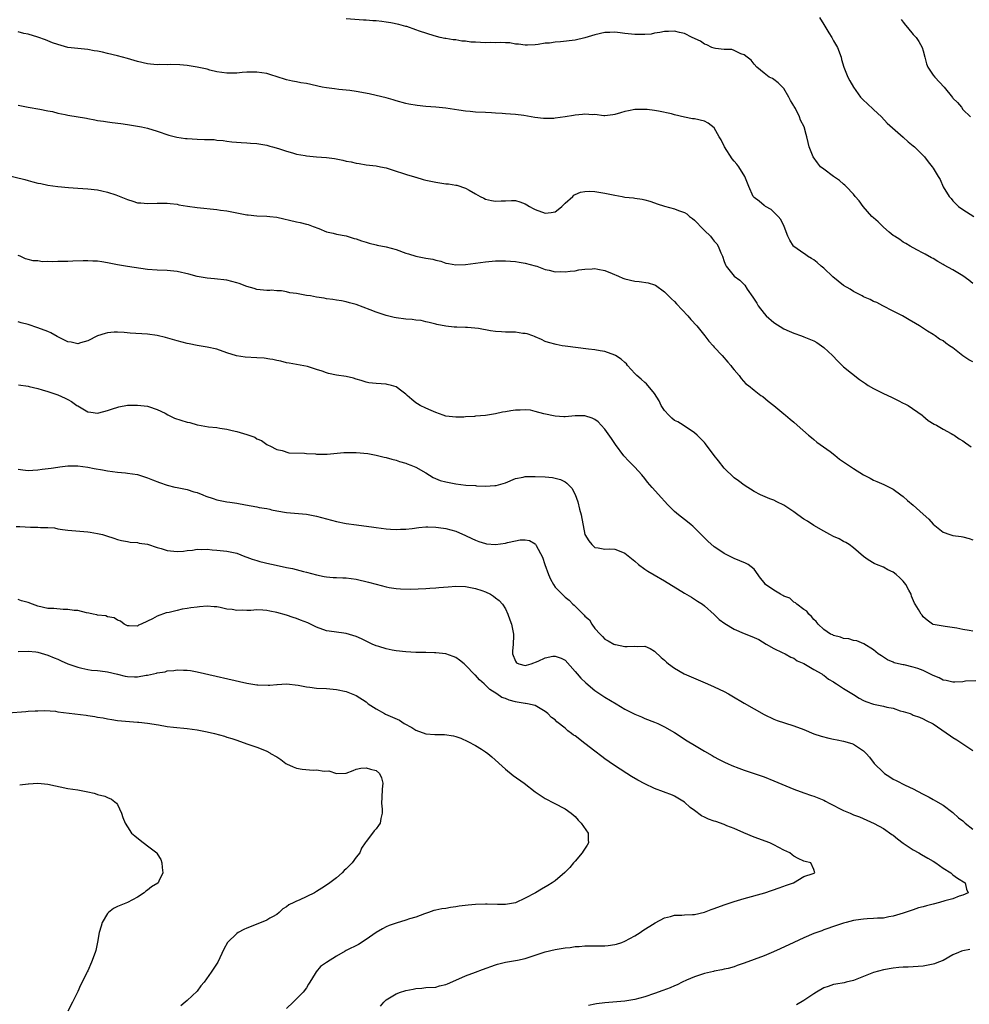
# Model space of a CAD drawing. Units: inches. Extents: x 2616000 to 2619000, y 1527000 to 1530000.
# Drawn here: x 2618495 to 2618686, y 1528263 to 1528461 of the extents above; entities that cross this region are included whole.
import ezdxf

# ---------------------------------------------------------------- set-up
doc = ezdxf.new("R2010")
doc.units = ezdxf.units.IN
doc.header["$MEASUREMENT"] = 0
doc.layers.add('LD26161527_10ft', color=93, linetype='Continuous')

msp = doc.modelspace()

# ---------------------------------------------------------------- linework, layer by layer
at = {"layer": 'LD26161527_10ft'}
for points, elevation in [([(2618687, 1528407.5), (2618686.17, 1528408.17), (2618685, 1528409.07), (2618683, 1528410.29), (2618681.22, 1528411.22), (2618681, 1528411.36), (2618679.93, 1528411.93), (2618679, 1528412.51), (2618678.69, 1528412.69), (2618677.39, 1528413.39), (2618677, 1528413.62), (2618675.71, 1528414.29), (2618674.39, 1528415), (2618673.54, 1528415.54), (2618673, 1528415.83), (2618672.34, 1528416.34), (2618671.24, 1528417), (2618671, 1528417.17), (2618670.15, 1528417.85), (2618669, 1528418.81), (2618667.94, 1528419.94), (2618667, 1528420.69), (2618666.71, 1528421), (2618664.92, 1528423), (2618664.16, 1528424.16), (2618663.36, 1528425), (2618663, 1528425.45), (2618661.52, 1528427), (2618661.28, 1528427.28), (2618661, 1528427.46), (2618660.21, 1528428.21), (2618658.96, 1528429), (2618657, 1528430.5), (2618656.39, 1528431), (2618655.75, 1528431.75), (2618654.89, 1528433), (2618654.09, 1528435), (2618653.85, 1528435.85), (2618653.6, 1528437), (2618653.45, 1528437.45), (2618653.05, 1528439), (2618652.36, 1528440.36), (2618652.15, 1528441), (2618651.3, 1528442.7), (2618651.08, 1528443.08), (2618651, 1528443.25), (2618650.33, 1528444.33), (2618650.01, 1528445), (2618649, 1528446.72), (2618647.83, 1528447.83), (2618647, 1528448.54), (2618646.71, 1528448.71), (2618646.03, 1528449), (2618645, 1528449.78), (2618643.53, 1528451), (2618643, 1528451.59), (2618642.44, 1528452.44), (2618641.59, 1528453), (2618641, 1528453.47), (2618640.31, 1528453.69), (2618639, 1528454.38), (2618638.56, 1528454.56), (2618637, 1528454.6), (2618635.26, 1528454.74), (2618635, 1528454.81), (2618634.48, 1528455), (2618633.53, 1528455.53), (2618633, 1528455.65), (2618632.24, 1528456.24), (2618630.56, 1528457), (2618629, 1528457.81), (2618628, 1528458), (2618627, 1528458.24), (2618625.81, 1528458.19), (2618625, 1528458.19), (2618624.04, 1528457.96), (2618623, 1528457.84), (2618622.32, 1528457.68), (2618621, 1528457.57), (2618620.45, 1528457.55), (2618619, 1528457.58), (2618617, 1528457.79), (2618616.08, 1528457.92), (2618615, 1528458.02), (2618613.99, 1528458.01), (2618613, 1528457.98), (2618611, 1528457.53), (2618609, 1528456.89), (2618607, 1528456.44), (2618604.1, 1528456.1), (2618603, 1528456.03), (2618601.87, 1528455.87), (2618601, 1528455.81), (2618599.58, 1528455.58), (2618599, 1528455.52), (2618597.46, 1528455.46), (2618597, 1528455.43), (2618595.66, 1528455.66), (2618595, 1528455.65), (2618593.89, 1528455.89), (2618593, 1528455.89), (2618591.98, 1528455.98), (2618591, 1528455.93), (2618589.96, 1528455.96), (2618589, 1528455.92), (2618587.96, 1528455.96), (2618587, 1528456.03), (2618586.06, 1528456.06), (2618585, 1528456.25), (2618584.26, 1528456.26), (2618583, 1528456.48), (2618582.49, 1528456.49), (2618581, 1528456.76), (2618580.79, 1528456.79), (2618579.9, 1528457), (2618578.66, 1528457.34), (2618575.75, 1528458.25), (2618575, 1528458.53), (2618573.16, 1528459.16), (2618573, 1528459.19), (2618571.59, 1528459.59), (2618569.93, 1528459.93), (2618569, 1528460.09), (2618568.17, 1528460.17), (2618567, 1528460.32), (2618566.33, 1528460.33), (2618565, 1528460.48), (2618564.48, 1528460.48), (2618561, 1528460.72)], 8640), ([(2618656.13, 1528461), (2618657, 1528459.57), (2618658.05, 1528457.95), (2618658.64, 1528457), (2618659, 1528456.33), (2618659.8, 1528455), (2618660.5, 1528453), (2618660.58, 1528452.58), (2618661.04, 1528451.04), (2618661.87, 1528449), (2618662.26, 1528448.26), (2618663.02, 1528447), (2618664.41, 1528445), (2618665, 1528444.39), (2618665.72, 1528443.72), (2618667, 1528442.48), (2618668.65, 1528441), (2618669.77, 1528439.77), (2618670.82, 1528438.82), (2618673, 1528436.93), (2618673.98, 1528435.98), (2618675, 1528435.21), (2618675.25, 1528435), (2618677.26, 1528433), (2618677.99, 1528431.99), (2618678.83, 1528431), (2618679, 1528430.68), (2618679.99, 1528429), (2618680.41, 1528428.41), (2618681.04, 1528426.96), (2618682.24, 1528425), (2618682.63, 1528424.63), (2618683, 1528424.15), (2618683.56, 1528423.56), (2618684.1, 1528423), (2618685, 1528422.39), (2618687.18, 1528421)], 8650), ([(2618672.59, 1528460.59), (2618673, 1528460.08), (2618673.46, 1528459.46), (2618673.86, 1528459), (2618675, 1528457.6), (2618675.58, 1528457), (2618676.16, 1528456.16), (2618676.8, 1528455), (2618677, 1528454.3), (2618677.33, 1528453), (2618677.7, 1528451.7), (2618677.97, 1528451), (2618679, 1528449.43), (2618679.34, 1528449), (2618681.2, 1528447), (2618682.91, 1528444.91), (2618683, 1528444.78), (2618683.88, 1528443.88), (2618684.69, 1528443), (2618685, 1528442.51), (2618686.52, 1528441)], 8660), ([(2618687, 1528391.74), (2618686.19, 1528392.19), (2618684.97, 1528392.97), (2618683, 1528394.56), (2618682.29, 1528395), (2618681.53, 1528395.53), (2618681, 1528395.99), (2618680.3, 1528396.3), (2618679.43, 1528397), (2618679, 1528397.27), (2618677.9, 1528397.9), (2618676.27, 1528399), (2618675.45, 1528399.45), (2618674.2, 1528400.2), (2618672.82, 1528401), (2618671, 1528401.97), (2618668.88, 1528403), (2618667.66, 1528403.66), (2618667, 1528403.91), (2618666.32, 1528404.32), (2618665, 1528404.83), (2618664.71, 1528405), (2618663, 1528405.91), (2618662.35, 1528406.35), (2618661, 1528407.12), (2618658.83, 1528408.83), (2618657, 1528410.6), (2618656.51, 1528411), (2618655.72, 1528411.72), (2618655, 1528412.24), (2618654.54, 1528412.54), (2618653.76, 1528413), (2618653.34, 1528413.34), (2618653, 1528413.56), (2618651, 1528414.95), (2618650.95, 1528415), (2618650.2, 1528416.2), (2618649.81, 1528417), (2618649.02, 1528419), (2618648.36, 1528420.36), (2618647.84, 1528421), (2618647, 1528421.86), (2618646.42, 1528422.42), (2618645.3, 1528423), (2618645.14, 1528423.14), (2618645, 1528423.2), (2618644.04, 1528424.04), (2618643, 1528424.81), (2618642.84, 1528425), (2618641.94, 1528427), (2618641.69, 1528427.69), (2618641.11, 1528429), (2618639.91, 1528431), (2618639.51, 1528431.51), (2618639, 1528432.1), (2618638.6, 1528432.6), (2618637.05, 1528435), (2618636.38, 1528436.38), (2618636.01, 1528437), (2618635, 1528438.8), (2618633.78, 1528439.78), (2618633, 1528440.14), (2618631, 1528440.61), (2618630.64, 1528440.64), (2618628.98, 1528440.98), (2618627, 1528441.44), (2618626.4, 1528441.6), (2618623.81, 1528442.19), (2618623, 1528442.32), (2618621.5, 1528442.5), (2618621, 1528442.53), (2618619, 1528442.49), (2618617.75, 1528442.25), (2618617, 1528442.09), (2618616.14, 1528441.86), (2618615, 1528441.5), (2618614.58, 1528441.42), (2618613, 1528441.25), (2618612.76, 1528441.24), (2618611, 1528441.47), (2618610.57, 1528441.43), (2618609, 1528441.58), (2618608.53, 1528441.47), (2618607, 1528441.37), (2618606.71, 1528441.29), (2618605, 1528441.01), (2618603, 1528440.73), (2618602.71, 1528440.71), (2618600.68, 1528440.68), (2618598.9, 1528440.9), (2618596.72, 1528441.28), (2618595, 1528441.47), (2618593, 1528441.64), (2618592.33, 1528441.67), (2618591, 1528441.79), (2618590.2, 1528441.8), (2618589, 1528441.87), (2618587, 1528441.94), (2618585.93, 1528442.07), (2618585, 1528442.15), (2618583.61, 1528442.39), (2618581, 1528442.78), (2618579, 1528442.95), (2618577, 1528443.1), (2618575.28, 1528443.28), (2618573.57, 1528443.57), (2618573, 1528443.7), (2618571, 1528444.26), (2618570.45, 1528444.45), (2618569, 1528444.86), (2618567, 1528445.34), (2618565.63, 1528445.63), (2618563, 1528446.15), (2618561.69, 1528446.31), (2618561, 1528446.42), (2618559.47, 1528446.53), (2618558.65, 1528446.65), (2618557, 1528446.84), (2618556.13, 1528447), (2618553, 1528447.71), (2618551.88, 1528447.88), (2618551, 1528448.06), (2618550.19, 1528448.19), (2618549, 1528448.44), (2618548.57, 1528448.57), (2618547.29, 1528449), (2618545.63, 1528449.53), (2618545, 1528449.73), (2618543, 1528450.02), (2618541.98, 1528450.02), (2618541, 1528449.98), (2618540.08, 1528449.92), (2618539, 1528449.82), (2618537, 1528449.82), (2618535, 1528450.1), (2618533.56, 1528450.44), (2618533, 1528450.59), (2618531.04, 1528451.04), (2618529, 1528451.38), (2618527.51, 1528451.51), (2618525.55, 1528451.55), (2618525, 1528451.5), (2618523.52, 1528451.52), (2618523, 1528451.49), (2618521.62, 1528451.62), (2618521, 1528451.66), (2618519, 1528452.12), (2618517, 1528452.74), (2618515, 1528453.32), (2618513, 1528453.78), (2618511.95, 1528454.05), (2618511, 1528454.24), (2618510.33, 1528454.33), (2618509, 1528454.59), (2618507, 1528454.75), (2618505, 1528454.96), (2618503, 1528455.55), (2618501.94, 1528455.94), (2618501, 1528456.33), (2618500.49, 1528456.49), (2618499, 1528457.05), (2618497, 1528457.65), (2618496.19, 1528457.81), (2618495, 1528458.12)], 8630), ([(2618495, 1528443.4), (2618497, 1528443), (2618499.4, 1528442.6), (2618501, 1528442.25), (2618501.93, 1528442.07), (2618503, 1528441.79), (2618504.49, 1528441.51), (2618505, 1528441.39), (2618508.73, 1528440.73), (2618509, 1528440.68), (2618510.45, 1528440.45), (2618511, 1528440.32), (2618512.17, 1528440.17), (2618513, 1528440.01), (2618513.91, 1528439.91), (2618515.66, 1528439.66), (2618517, 1528439.49), (2618517.41, 1528439.41), (2618519, 1528439.17), (2618519.82, 1528439), (2618521, 1528438.73), (2618523, 1528438.12), (2618525.34, 1528437.34), (2618526.94, 1528436.94), (2618528.67, 1528436.67), (2618529, 1528436.64), (2618531, 1528436.51), (2618532.5, 1528436.5), (2618533, 1528436.47), (2618534.44, 1528436.44), (2618535, 1528436.36), (2618536.25, 1528436.25), (2618537, 1528436.13), (2618538.01, 1528436.01), (2618539.85, 1528435.85), (2618541, 1528435.83), (2618541.74, 1528435.74), (2618543, 1528435.65), (2618545, 1528435.3), (2618545.63, 1528435.14), (2618546.19, 1528435), (2618547.35, 1528434.65), (2618549, 1528434.11), (2618550.21, 1528433.79), (2618551, 1528433.55), (2618552.76, 1528433.24), (2618553, 1528433.18), (2618554.99, 1528432.99), (2618557, 1528432.82), (2618558.62, 1528432.62), (2618560.32, 1528432.32), (2618561, 1528432.13), (2618561.97, 1528431.97), (2618563, 1528431.69), (2618563.62, 1528431.62), (2618565, 1528431.4), (2618567, 1528431.17), (2618567.86, 1528431), (2618569, 1528430.75), (2618571, 1528430.1), (2618572.31, 1528429.69), (2618573.33, 1528429.33), (2618574.53, 1528429), (2618574.89, 1528428.88), (2618575, 1528428.86), (2618576.43, 1528428.43), (2618577, 1528428.32), (2618579, 1528427.87), (2618579.78, 1528427.78), (2618581, 1528427.57), (2618581.52, 1528427.52), (2618583, 1528427.31), (2618583.25, 1528427.25), (2618585, 1528426.71), (2618585.72, 1528426.28), (2618587, 1528425.56), (2618587.92, 1528425), (2618588.64, 1528424.64), (2618589, 1528424.48), (2618590.23, 1528424.23), (2618591, 1528424.09), (2618592.15, 1528424.15), (2618593, 1528424.15), (2618594.19, 1528424.19), (2618595, 1528424.17), (2618595.9, 1528423.9), (2618597, 1528423.52), (2618597.32, 1528423.32), (2618597.81, 1528423), (2618598.59, 1528422.59), (2618599, 1528422.39), (2618601, 1528421.63), (2618602.23, 1528421.77), (2618603, 1528421.94), (2618603.61, 1528422.39), (2618604.34, 1528423), (2618605, 1528423.64), (2618606.54, 1528425), (2618606.75, 1528425.25), (2618607, 1528425.4), (2618608.1, 1528425.9), (2618609, 1528426.04), (2618609.93, 1528426.07), (2618611, 1528425.98), (2618612.19, 1528425.81), (2618613, 1528425.66), (2618615, 1528425.25), (2618616.49, 1528425), (2618617, 1528424.9), (2618618.74, 1528424.74), (2618619, 1528424.67), (2618620.49, 1528424.49), (2618621, 1528424.35), (2618622.04, 1528424.04), (2618623, 1528423.73), (2618623.53, 1528423.53), (2618625, 1528423.07), (2618627, 1528422.55), (2618627.81, 1528422.19), (2618629, 1528421.76), (2618629.49, 1528421.49), (2618629.99, 1528421), (2618630.59, 1528420.59), (2618631, 1528420.22), (2618631.65, 1528419.65), (2618632.2, 1528419), (2618633, 1528418.19), (2618634.22, 1528417), (2618634.58, 1528416.58), (2618635, 1528416.03), (2618635.48, 1528415.48), (2618635.78, 1528415), (2618636.31, 1528413.69), (2618636.63, 1528413), (2618637, 1528411.92), (2618637.26, 1528411.26), (2618637.39, 1528411), (2618638.99, 1528409), (2618640.16, 1528408.16), (2618641.14, 1528407.14), (2618641.64, 1528406.36), (2618642.77, 1528404.77), (2618643, 1528404.38), (2618643.55, 1528403.55), (2618643.82, 1528403), (2618645, 1528401.49), (2618645.44, 1528401), (2618647, 1528399.66), (2618649, 1528398.41), (2618650.09, 1528397.91), (2618651, 1528397.52), (2618652.54, 1528397), (2618653, 1528396.81), (2618655, 1528395.96), (2618655.62, 1528395.62), (2618657, 1528394.67), (2618658.74, 1528393), (2618659.86, 1528391.86), (2618661, 1528390.73), (2618664.23, 1528388.23), (2618665.38, 1528387.38), (2618665.96, 1528387), (2618667, 1528386.4), (2618669, 1528385.4), (2618670.63, 1528384.63), (2618671.95, 1528383.95), (2618673, 1528383.47), (2618673.3, 1528383.3), (2618673.97, 1528383), (2618676.82, 1528381), (2618676.91, 1528380.91), (2618677.98, 1528379.99), (2618679.22, 1528379.22), (2618679.67, 1528379), (2618681, 1528378.21), (2618682.64, 1528377.36), (2618683, 1528377.15), (2618683.24, 1528377), (2618684.24, 1528376.24), (2618685, 1528375.85), (2618685.49, 1528375.49), (2618686.2, 1528375), (2618686.64, 1528374.64)], 8620), ([(2618492.73, 1528429.27), (2618496.39, 1528428.39), (2618497, 1528428.22), (2618497.98, 1528427.98), (2618499, 1528427.71), (2618499.6, 1528427.6), (2618501, 1528427.28), (2618503.01, 1528426.99), (2618505.17, 1528426.83), (2618507, 1528426.71), (2618509, 1528426.55), (2618511, 1528426.32), (2618511.84, 1528426.16), (2618513, 1528425.9), (2618514.65, 1528425.35), (2618515, 1528425.22), (2618515.31, 1528425.09), (2618517, 1528424.4), (2618518.07, 1528424.07), (2618519, 1528423.76), (2618519.7, 1528423.7), (2618521, 1528423.57), (2618523, 1528423.68), (2618525, 1528423.68), (2618525.58, 1528423.58), (2618527, 1528423.43), (2618527.34, 1528423.34), (2618529.07, 1528423.07), (2618531, 1528422.79), (2618535, 1528422.39), (2618535.72, 1528422.28), (2618537, 1528422.09), (2618540.64, 1528421.36), (2618541, 1528421.3), (2618541.29, 1528421.29), (2618543, 1528421.12), (2618545, 1528421.08), (2618545.63, 1528421.01), (2618547, 1528420.85), (2618551, 1528419.9), (2618551.75, 1528419.75), (2618553, 1528419.42), (2618553.35, 1528419.35), (2618554.35, 1528419), (2618555.46, 1528418.54), (2618557, 1528417.93), (2618558.38, 1528417.62), (2618559, 1528417.45), (2618561, 1528417.07), (2618562.58, 1528416.58), (2618563, 1528416.5), (2618564.09, 1528416.09), (2618565, 1528415.82), (2618565.61, 1528415.61), (2618567, 1528415.27), (2618567.2, 1528415.2), (2618569, 1528414.86), (2618571, 1528414.32), (2618573, 1528413.61), (2618573.49, 1528413.49), (2618575, 1528413), (2618576.69, 1528412.69), (2618577, 1528412.62), (2618578.4, 1528412.4), (2618579, 1528412.19), (2618580.02, 1528412.02), (2618581, 1528411.62), (2618581.56, 1528411.56), (2618583, 1528411.25), (2618585, 1528411.32), (2618589, 1528411.85), (2618591, 1528412.05), (2618592.04, 1528412.04), (2618593, 1528412.07), (2618595, 1528411.9), (2618595.79, 1528411.79), (2618597, 1528411.59), (2618599, 1528411.09), (2618599.3, 1528411), (2618601, 1528410.35), (2618601.8, 1528410.2), (2618603, 1528409.87), (2618604.09, 1528409.91), (2618605, 1528409.83), (2618606, 1528410), (2618607, 1528410.08), (2618607.76, 1528410.24), (2618609, 1528410.42), (2618610.46, 1528410.46), (2618611, 1528410.52), (2618611.58, 1528410.42), (2618613, 1528410.11), (2618614.48, 1528409.52), (2618615.71, 1528409), (2618616.58, 1528408.58), (2618617, 1528408.44), (2618619, 1528407.97), (2618619.92, 1528407.92), (2618621.67, 1528407.67), (2618623, 1528407.26), (2618623.16, 1528407.16), (2618625, 1528405.85), (2618626.41, 1528404.41), (2618627, 1528403.9), (2618627.42, 1528403.42), (2618629.67, 1528401), (2618630.27, 1528400.27), (2618631.49, 1528399), (2618633.12, 1528397), (2618633.91, 1528395.91), (2618634.76, 1528395), (2618635, 1528394.71), (2618636.6, 1528393), (2618637.69, 1528391.69), (2618638.36, 1528391), (2618638.62, 1528390.62), (2618639, 1528390.12), (2618639.97, 1528389), (2618640.41, 1528388.41), (2618641.36, 1528387.36), (2618641.85, 1528387), (2618643, 1528386.06), (2618644.38, 1528385), (2618644.76, 1528384.76), (2618645.85, 1528383.85), (2618646.98, 1528382.98), (2618649, 1528381.33), (2618649.35, 1528381), (2618650.23, 1528380.23), (2618651, 1528379.64), (2618651.66, 1528379), (2618653.97, 1528377), (2618654.52, 1528376.52), (2618655, 1528376.15), (2618655.62, 1528375.62), (2618658.31, 1528373.69), (2618659.24, 1528373), (2618660.21, 1528372.21), (2618662.01, 1528371), (2618663, 1528370.29), (2618665, 1528369), (2618666.33, 1528368.33), (2618667, 1528367.95), (2618667.7, 1528367.7), (2618669.07, 1528367.07), (2618670.43, 1528366.43), (2618671, 1528366.13), (2618672.5, 1528365), (2618673, 1528364.65), (2618673.88, 1528363.88), (2618675, 1528362.94), (2618677, 1528361.15), (2618678.11, 1528360.11), (2618679, 1528359.13), (2618681, 1528357.48), (2618682.37, 1528357), (2618683, 1528356.8), (2618684.63, 1528356.63), (2618685, 1528356.57), (2618686.25, 1528356.25), (2618687, 1528355.98)], 8610), ([(2618687, 1528337.58), (2618686.27, 1528337.73), (2618685, 1528337.93), (2618683.8, 1528338.2), (2618681.44, 1528338.56), (2618681, 1528338.58), (2618679, 1528338.94), (2618678.88, 1528339), (2618677.8, 1528339.8), (2618677, 1528340.5), (2618676.79, 1528340.79), (2618676.59, 1528341), (2618676.06, 1528341.94), (2618675.42, 1528343), (2618675.24, 1528343.24), (2618674.66, 1528344.66), (2618674.57, 1528345), (2618674.15, 1528345.85), (2618673.52, 1528347), (2618673, 1528347.64), (2618672.31, 1528348.31), (2618671.57, 1528349), (2618671, 1528349.43), (2618669.93, 1528349.93), (2618669, 1528350.43), (2618667.6, 1528351), (2618667.18, 1528351.18), (2618665.92, 1528351.92), (2618665, 1528352.61), (2618663, 1528354.32), (2618662.1, 1528355), (2618661.44, 1528355.44), (2618661, 1528355.65), (2618660.14, 1528356.14), (2618659, 1528356.64), (2618658.25, 1528357), (2618657, 1528357.67), (2618655, 1528358.83), (2618653.71, 1528359.71), (2618653, 1528360.14), (2618651.77, 1528361), (2618651, 1528361.59), (2618649, 1528362.93), (2618647.61, 1528363.61), (2618647, 1528363.92), (2618646.19, 1528364.19), (2618644.31, 1528365), (2618643, 1528365.7), (2618641, 1528366.94), (2618639.85, 1528367.85), (2618639, 1528368.45), (2618637, 1528370.4), (2618635.83, 1528371.83), (2618635, 1528372.95), (2618633.24, 1528375.24), (2618633, 1528375.52), (2618632.29, 1528376.29), (2618631.57, 1528377), (2618631, 1528377.51), (2618628.76, 1528379), (2618627.66, 1528379.66), (2618627, 1528379.99), (2618626.45, 1528380.45), (2618625.89, 1528381), (2618625, 1528381.95), (2618624.34, 1528383), (2618623.9, 1528383.9), (2618623, 1528385.4), (2618621.36, 1528387.36), (2618621, 1528387.59), (2618620.27, 1528388.27), (2618619.4, 1528389), (2618619, 1528389.41), (2618617.54, 1528391), (2618617.32, 1528391.32), (2618617, 1528391.64), (2618616.29, 1528392.29), (2618615.13, 1528393), (2618615, 1528393.1), (2618613, 1528393.83), (2618612.04, 1528393.96), (2618611, 1528394.15), (2618609.71, 1528394.29), (2618605, 1528394.92), (2618604.43, 1528395), (2618603.21, 1528395.21), (2618601.64, 1528395.64), (2618601, 1528395.85), (2618600.24, 1528396.24), (2618599, 1528396.78), (2618598.86, 1528396.86), (2618598.52, 1528397), (2618597.38, 1528397.38), (2618597, 1528397.46), (2618596.52, 1528397.48), (2618595, 1528397.71), (2618594.31, 1528397.69), (2618593, 1528397.73), (2618592.23, 1528397.77), (2618591, 1528397.87), (2618590.02, 1528398.02), (2618587.57, 1528398.43), (2618585.34, 1528398.66), (2618585, 1528398.66), (2618583.24, 1528398.76), (2618582.72, 1528398.72), (2618581, 1528398.9), (2618579.24, 1528399.24), (2618579, 1528399.3), (2618577.68, 1528399.68), (2618577, 1528399.81), (2618576.06, 1528400.06), (2618575, 1528400.15), (2618574.26, 1528400.26), (2618573, 1528400.34), (2618571, 1528400.6), (2618570.66, 1528400.66), (2618569, 1528401.07), (2618567, 1528401.71), (2618565.81, 1528402.19), (2618563, 1528403.27), (2618561.63, 1528403.63), (2618561, 1528403.82), (2618560.01, 1528404.01), (2618559, 1528404.16), (2618558.31, 1528404.31), (2618557, 1528404.43), (2618556.55, 1528404.55), (2618555, 1528404.75), (2618553.79, 1528405), (2618553, 1528405.12), (2618551, 1528405.49), (2618549.64, 1528405.64), (2618549, 1528405.82), (2618547.99, 1528406.01), (2618547, 1528406.03), (2618545.86, 1528406.14), (2618545.63, 1528406.13), (2618545, 1528406.12), (2618543, 1528406.33), (2618542.49, 1528406.49), (2618541, 1528406.9), (2618539.49, 1528407.49), (2618539, 1528407.65), (2618537, 1528408.19), (2618534.47, 1528408.47), (2618533, 1528408.58), (2618532.65, 1528408.65), (2618531, 1528408.93), (2618529.37, 1528409.37), (2618527, 1528409.89), (2618525, 1528410.09), (2618523, 1528410.16), (2618521, 1528410.33), (2618517, 1528410.9), (2618515, 1528411.25), (2618513, 1528411.69), (2618511.84, 1528411.84), (2618511, 1528412.01), (2618510.02, 1528412.02), (2618509, 1528412.1), (2618508.06, 1528412.06), (2618506.01, 1528412.01), (2618505, 1528411.96), (2618503, 1528411.92), (2618501.87, 1528411.87), (2618501, 1528411.94), (2618499.88, 1528411.88), (2618499, 1528412.05), (2618498.04, 1528412.04), (2618497, 1528412.36), (2618496.48, 1528412.48), (2618495.45, 1528413), (2618495, 1528413.16)], 8600), ([(2618687.62, 1528327.62), (2618685.51, 1528327.51), (2618685, 1528327.43), (2618683.36, 1528327.36), (2618683, 1528327.32), (2618681.66, 1528327.66), (2618681, 1528327.72), (2618680.2, 1528328.2), (2618679, 1528328.68), (2618677, 1528329.69), (2618675.93, 1528330.07), (2618675, 1528330.35), (2618673.2, 1528330.8), (2618673, 1528330.81), (2618672.01, 1528331), (2618671.19, 1528331.19), (2618671, 1528331.36), (2618669.8, 1528331.8), (2618669, 1528332.34), (2618668.6, 1528332.6), (2618667.92, 1528333), (2618667, 1528333.86), (2618665.07, 1528335.07), (2618663.66, 1528335.66), (2618663, 1528335.71), (2618662.06, 1528336.06), (2618661, 1528336.11), (2618660.41, 1528336.41), (2618659, 1528336.69), (2618658.82, 1528336.82), (2618658.39, 1528337), (2618657, 1528337.9), (2618655.9, 1528339), (2618655.51, 1528339.51), (2618655, 1528339.95), (2618654.57, 1528340.57), (2618654, 1528341), (2618653.58, 1528341.58), (2618653, 1528341.96), (2618651.61, 1528343), (2618651.31, 1528343.31), (2618651, 1528343.39), (2618650.2, 1528344.2), (2618649, 1528344.6), (2618648.78, 1528344.78), (2618648.32, 1528345), (2618647, 1528345.82), (2618645.3, 1528347), (2618645, 1528347.39), (2618644.27, 1528348.27), (2618643, 1528350.06), (2618641.79, 1528351), (2618641.29, 1528351.29), (2618639, 1528352.2), (2618637, 1528353.2), (2618636.34, 1528353.66), (2618635, 1528354.55), (2618633.68, 1528355.68), (2618633, 1528356.35), (2618632.39, 1528357), (2618630.7, 1528358.7), (2618630.32, 1528359), (2618629.61, 1528359.61), (2618629, 1528360.06), (2618627.79, 1528361), (2618627, 1528361.67), (2618625.67, 1528363), (2618625, 1528363.75), (2618624.38, 1528364.38), (2618622.5, 1528366.5), (2618621.58, 1528367.58), (2618621, 1528368.32), (2618620.43, 1528369), (2618619, 1528370.59), (2618618.61, 1528371), (2618617.79, 1528371.79), (2618616.84, 1528372.84), (2618615.11, 1528375.11), (2618614.32, 1528376.32), (2618613, 1528378.21), (2618612.28, 1528379), (2618611.66, 1528379.66), (2618611, 1528380.17), (2618610.45, 1528380.45), (2618609, 1528380.87), (2618608.88, 1528380.88), (2618607, 1528380.87), (2618605, 1528380.72), (2618604.72, 1528380.72), (2618603, 1528380.8), (2618600.72, 1528381.28), (2618599, 1528381.77), (2618598.01, 1528382.01), (2618597, 1528382.09), (2618595.99, 1528382.01), (2618595, 1528382.04), (2618594.12, 1528381.88), (2618593, 1528381.72), (2618592.4, 1528381.6), (2618591, 1528381.27), (2618589, 1528380.94), (2618587, 1528380.8), (2618586.76, 1528380.77), (2618585, 1528380.68), (2618584.64, 1528380.64), (2618583, 1528380.61), (2618581, 1528380.85), (2618580.48, 1528381), (2618579, 1528381.59), (2618578.06, 1528381.94), (2618577, 1528382.42), (2618575.83, 1528383), (2618575.33, 1528383.33), (2618575, 1528383.51), (2618574.21, 1528384.21), (2618573.24, 1528385), (2618573, 1528385.23), (2618572.17, 1528385.83), (2618571, 1528386.73), (2618570.12, 1528387), (2618569.22, 1528387.22), (2618569, 1528387.25), (2618567, 1528387.37), (2618565.55, 1528387.55), (2618565, 1528387.64), (2618563.98, 1528387.98), (2618563, 1528388.25), (2618562.44, 1528388.44), (2618561, 1528388.78), (2618559, 1528389.1), (2618557.39, 1528389.39), (2618557, 1528389.51), (2618556.15, 1528389.85), (2618555, 1528390.19), (2618553.21, 1528390.79), (2618549.51, 1528391.51), (2618549, 1528391.57), (2618547.87, 1528391.87), (2618547, 1528392.01), (2618546.2, 1528392.2), (2618545.63, 1528392.29), (2618544.47, 1528392.47), (2618543, 1528392.59), (2618540.68, 1528392.68), (2618538.93, 1528392.93), (2618537, 1528393.56), (2618535, 1528394.27), (2618533, 1528394.73), (2618531, 1528395.06), (2618529.39, 1528395.39), (2618529, 1528395.45), (2618527, 1528395.96), (2618524.67, 1528396.67), (2618523, 1528397.05), (2618521, 1528397.3), (2618517.55, 1528397.55), (2618516.34, 1528397.66), (2618515, 1528397.72), (2618514.3, 1528397.7), (2618513, 1528397.61), (2618512.52, 1528397.48), (2618511, 1528397), (2618509, 1528395.95), (2618507.55, 1528395.55), (2618507, 1528395.35), (2618505.7, 1528395.7), (2618505, 1528395.76), (2618504.19, 1528396.19), (2618502.83, 1528396.83), (2618501.58, 1528397.58), (2618501, 1528397.84), (2618499, 1528398.62), (2618497, 1528399.26), (2618495.59, 1528399.59), (2618495, 1528399.8)], 8590), ([(2618495.11, 1528387.11), (2618497, 1528386.86), (2618497.2, 1528386.8), (2618499, 1528386.42), (2618499.86, 1528386.13), (2618501, 1528385.82), (2618503, 1528385.11), (2618504.45, 1528384.45), (2618505, 1528384.18), (2618505.75, 1528383.75), (2618506.82, 1528383), (2618507, 1528382.89), (2618509, 1528381.73), (2618509.62, 1528381.62), (2618511, 1528381.42), (2618512.23, 1528381.77), (2618513, 1528381.95), (2618513.76, 1528382.24), (2618515.28, 1528382.72), (2618517, 1528383.02), (2618519, 1528383.06), (2618521, 1528382.81), (2618521.25, 1528382.75), (2618523, 1528382.17), (2618524.59, 1528381.41), (2618525.12, 1528381.12), (2618526.44, 1528380.44), (2618529, 1528379.61), (2618529.53, 1528379.53), (2618531, 1528379.1), (2618531.1, 1528379.1), (2618533.31, 1528378.69), (2618535, 1528378.54), (2618535.59, 1528378.41), (2618537, 1528378.21), (2618538.07, 1528377.93), (2618539, 1528377.72), (2618541, 1528377.12), (2618542.6, 1528376.6), (2618543, 1528376.28), (2618543.93, 1528375.93), (2618545, 1528375.14), (2618545.3, 1528375), (2618545.63, 1528374.83), (2618547, 1528374.12), (2618548.09, 1528373.91), (2618549.46, 1528373.46), (2618552.62, 1528373.38), (2618553, 1528373.31), (2618554.78, 1528373.22), (2618555, 1528373.2), (2618556.8, 1528373.2), (2618557.18, 1528373.18), (2618560.49, 1528373.51), (2618562.49, 1528373.51), (2618563, 1528373.5), (2618565.3, 1528373.3), (2618567, 1528373), (2618568.6, 1528372.6), (2618569, 1528372.54), (2618570.17, 1528372.17), (2618571, 1528371.97), (2618571.72, 1528371.72), (2618573, 1528371.36), (2618573.26, 1528371.26), (2618573.97, 1528371), (2618575, 1528370.58), (2618577, 1528369.43), (2618578.49, 1528368.49), (2618579.91, 1528367.91), (2618581, 1528367.63), (2618583, 1528367.22), (2618585.03, 1528366.97), (2618587, 1528366.86), (2618587.16, 1528366.84), (2618589, 1528366.78), (2618590.87, 1528366.87), (2618591, 1528366.86), (2618591.12, 1528366.88), (2618593, 1528367.4), (2618595, 1528368.26), (2618596.58, 1528368.58), (2618597, 1528368.71), (2618598.68, 1528368.68), (2618599, 1528368.7), (2618601, 1528368.6), (2618602.48, 1528368.48), (2618603, 1528368.36), (2618604.09, 1528368.09), (2618605, 1528367.6), (2618605.37, 1528367.37), (2618605.69, 1528367), (2618606.34, 1528366.34), (2618607, 1528365.05), (2618607.57, 1528363.57), (2618607.9, 1528362.1), (2618608.2, 1528361), (2618609, 1528357.06), (2618609.77, 1528355.77), (2618610.39, 1528355), (2618611, 1528354.43), (2618611.67, 1528354.33), (2618613, 1528354.1), (2618613.85, 1528354.15), (2618615, 1528354.07), (2618616.55, 1528353.45), (2618617, 1528353.25), (2618619, 1528351.65), (2618619.74, 1528351), (2618621, 1528350.06), (2618621.65, 1528349.65), (2618622.9, 1528348.9), (2618625, 1528347.73), (2618629, 1528345.2), (2618630.41, 1528344.41), (2618631.64, 1528343.64), (2618632.6, 1528343), (2618633, 1528342.7), (2618635, 1528340.92), (2618635.96, 1528339.96), (2618637.13, 1528339.13), (2618639, 1528337.97), (2618641, 1528337.1), (2618642.55, 1528336.55), (2618643.93, 1528335.93), (2618645.46, 1528335), (2618647, 1528334.13), (2618648.68, 1528333.32), (2618649.27, 1528333), (2618650.37, 1528332.37), (2618651, 1528332.14), (2618651.64, 1528331.64), (2618653, 1528331.1), (2618655, 1528329.9), (2618656.6, 1528329), (2618656.82, 1528328.82), (2618657, 1528328.74), (2618657.96, 1528327.96), (2618659, 1528327.39), (2618659.22, 1528327.22), (2618659.6, 1528327), (2618661, 1528326.09), (2618661.64, 1528325.64), (2618663, 1528324.86), (2618664.1, 1528324.1), (2618665, 1528323.68), (2618665.48, 1528323.48), (2618667, 1528322.93), (2618669, 1528322.49), (2618669.72, 1528322.28), (2618671, 1528322.08), (2618672.41, 1528321.59), (2618673, 1528321.46), (2618674.36, 1528321), (2618674.82, 1528320.82), (2618675, 1528320.72), (2618676.27, 1528320.27), (2618677, 1528319.94), (2618677.61, 1528319.61), (2618679, 1528318.95), (2618682.52, 1528316.52), (2618683, 1528316.24), (2618683.74, 1528315.74), (2618685, 1528314.95), (2618687, 1528313.59)], 8580), ([(2618495, 1528370.16), (2618495.94, 1528370.06), (2618497, 1528369.92), (2618498, 1528370), (2618499, 1528370.03), (2618499.85, 1528370.15), (2618501.65, 1528370.35), (2618503, 1528370.59), (2618503.38, 1528370.62), (2618505, 1528370.86), (2618507, 1528370.84), (2618509, 1528370.55), (2618510.29, 1528370.29), (2618511.95, 1528370.05), (2618513, 1528369.86), (2618515, 1528369.59), (2618516.59, 1528369.41), (2618517, 1528369.38), (2618519, 1528369.08), (2618521, 1528368.45), (2618522.01, 1528368.01), (2618523.46, 1528367.46), (2618525, 1528366.95), (2618526.54, 1528366.54), (2618527, 1528366.46), (2618529, 1528366.06), (2618530.36, 1528365.64), (2618531, 1528365.48), (2618532.16, 1528365), (2618532.77, 1528364.77), (2618534.25, 1528364.25), (2618535, 1528364.03), (2618537, 1528363.62), (2618537.56, 1528363.56), (2618539, 1528363.33), (2618540.7, 1528363), (2618543, 1528362.6), (2618543.51, 1528362.49), (2618545, 1528362.25), (2618545.63, 1528362.1), (2618545.98, 1528362.02), (2618547, 1528361.8), (2618549, 1528361.43), (2618553, 1528361.12), (2618555, 1528360.72), (2618557, 1528360.15), (2618559, 1528359.63), (2618561, 1528359.26), (2618563.02, 1528358.98), (2618566.53, 1528358.53), (2618567, 1528358.44), (2618569, 1528358.16), (2618569.88, 1528358.12), (2618571, 1528358.02), (2618571.91, 1528358.09), (2618573, 1528358.1), (2618574.22, 1528358.22), (2618575.57, 1528358.43), (2618577, 1528358.55), (2618577.43, 1528358.57), (2618579, 1528358.53), (2618579.54, 1528358.46), (2618581, 1528358.25), (2618581.99, 1528357.99), (2618583, 1528357.69), (2618585, 1528356.83), (2618586.24, 1528356.24), (2618587, 1528355.89), (2618587.64, 1528355.64), (2618589, 1528355.2), (2618589.18, 1528355.18), (2618591, 1528355.01), (2618593, 1528355.28), (2618593.39, 1528355.39), (2618595, 1528355.75), (2618595.94, 1528355.94), (2618597, 1528355.97), (2618597.84, 1528355.84), (2618599, 1528355.14), (2618599.08, 1528355.08), (2618599.19, 1528354.81), (2618600.47, 1528352.47), (2618600.9, 1528351), (2618601.63, 1528349), (2618602.05, 1528348.05), (2618602.64, 1528347), (2618603, 1528346.46), (2618605, 1528344.45), (2618605.83, 1528343.83), (2618606.56, 1528343), (2618606.8, 1528342.8), (2618608.64, 1528341), (2618608.84, 1528340.84), (2618609, 1528340.64), (2618609.89, 1528339.89), (2618610.4, 1528339), (2618611, 1528338.13), (2618612.04, 1528337), (2618612.53, 1528336.53), (2618613, 1528335.99), (2618613.66, 1528335.66), (2618614.81, 1528335), (2618615, 1528334.91), (2618615.12, 1528334.88), (2618617, 1528334.53), (2618617.48, 1528334.52), (2618619, 1528334.57), (2618619.47, 1528334.53), (2618621, 1528334.55), (2618622.11, 1528334.11), (2618623, 1528333.6), (2618624.31, 1528332.31), (2618625, 1528331.75), (2618625.37, 1528331.37), (2618625.81, 1528331), (2618627, 1528330.13), (2618628.94, 1528329), (2618633.63, 1528327), (2618635, 1528326.39), (2618637, 1528325.45), (2618637.83, 1528325), (2618638.56, 1528324.56), (2618641, 1528323.12), (2618645, 1528320.84), (2618647, 1528319.91), (2618647.65, 1528319.65), (2618649.15, 1528319.15), (2618651, 1528318.56), (2618653, 1528317.79), (2618655, 1528316.97), (2618656.48, 1528316.48), (2618658.06, 1528316.06), (2618659, 1528315.87), (2618659.71, 1528315.71), (2618661, 1528315.47), (2618662.65, 1528315), (2618663, 1528314.87), (2618665, 1528313.54), (2618665.55, 1528313), (2618666.22, 1528312.22), (2618667.18, 1528311), (2618669, 1528309.17), (2618669.21, 1528309), (2618670.32, 1528308.32), (2618671, 1528307.85), (2618671.58, 1528307.58), (2618673.38, 1528306.62), (2618675, 1528305.86), (2618676.89, 1528304.89), (2618677, 1528304.82), (2618678.18, 1528304.18), (2618679, 1528303.75), (2618679.45, 1528303.45), (2618681, 1528302.6), (2618683, 1528301.1), (2618684.08, 1528300.08), (2618685, 1528299.42), (2618685.46, 1528299), (2618687, 1528297.77)], 8570), ([(2618494.64, 1528358.64), (2618495.35, 1528358.65), (2618497.48, 1528358.52), (2618499, 1528358.52), (2618499.54, 1528358.46), (2618501, 1528358.45), (2618502.34, 1528358.34), (2618503, 1528358.2), (2618503.96, 1528358.04), (2618505, 1528357.92), (2618509, 1528357.59), (2618509.52, 1528357.52), (2618511, 1528357.26), (2618511.99, 1528357), (2618512.77, 1528356.77), (2618514.28, 1528356.28), (2618515, 1528356.03), (2618515.82, 1528355.82), (2618517, 1528355.64), (2618517.51, 1528355.51), (2618519, 1528355.43), (2618519.32, 1528355.32), (2618521, 1528355.06), (2618523, 1528354.42), (2618523.8, 1528354.2), (2618525, 1528353.82), (2618526.34, 1528353.66), (2618527, 1528353.61), (2618528.29, 1528353.71), (2618529, 1528353.83), (2618530.09, 1528353.91), (2618531, 1528354.07), (2618531.98, 1528354.02), (2618533, 1528354.05), (2618534.04, 1528353.96), (2618535, 1528353.9), (2618537, 1528353.7), (2618539, 1528353.26), (2618540.62, 1528352.62), (2618541, 1528352.5), (2618542.06, 1528352.06), (2618543, 1528351.8), (2618543.61, 1528351.61), (2618545.63, 1528351.15), (2618546.27, 1528351), (2618549, 1528350.41), (2618550.19, 1528350.19), (2618552.41, 1528349.59), (2618553, 1528349.48), (2618555, 1528348.94), (2618556.58, 1528348.58), (2618557, 1528348.5), (2618558.37, 1528348.37), (2618559, 1528348.36), (2618560.3, 1528348.3), (2618561, 1528348.3), (2618563, 1528348.03), (2618565.44, 1528347.44), (2618567, 1528347.01), (2618569, 1528346.51), (2618569.61, 1528346.39), (2618571, 1528346.2), (2618571.88, 1528346.12), (2618573.93, 1528346.07), (2618577, 1528346.16), (2618577.77, 1528346.23), (2618579, 1528346.3), (2618579.62, 1528346.38), (2618581.46, 1528346.54), (2618583, 1528346.62), (2618585, 1528346.55), (2618587, 1528346.2), (2618588.26, 1528345.74), (2618589, 1528345.49), (2618589.98, 1528345), (2618590.61, 1528344.61), (2618591, 1528344.29), (2618591.74, 1528343.74), (2618592.39, 1528343), (2618593, 1528342.05), (2618593.49, 1528341), (2618593.9, 1528339.9), (2618594.19, 1528339), (2618594.63, 1528337), (2618594.63, 1528336.63), (2618594.55, 1528335), (2618594.44, 1528333.56), (2618594.44, 1528333), (2618595, 1528331.56), (2618595.25, 1528331.25), (2618595.69, 1528331), (2618597, 1528330.68), (2618597.23, 1528330.77), (2618598.16, 1528331), (2618599.56, 1528331.56), (2618601, 1528332.25), (2618602.54, 1528332.54), (2618603, 1528332.59), (2618604.19, 1528332.19), (2618605, 1528331.74), (2618607, 1528329.51), (2618607.42, 1528329), (2618608.15, 1528328.16), (2618609.17, 1528327.17), (2618611, 1528325.67), (2618612.59, 1528324.59), (2618613, 1528324.33), (2618615.27, 1528323), (2618617, 1528321.92), (2618619, 1528320.89), (2618620.33, 1528320.33), (2618621, 1528320.06), (2618623, 1528319.31), (2618623.68, 1528319), (2618625, 1528318.35), (2618627, 1528317.18), (2618628.31, 1528316.31), (2618629, 1528315.9), (2618629.55, 1528315.55), (2618631, 1528314.64), (2618633, 1528313.45), (2618634.58, 1528312.58), (2618635, 1528312.31), (2618635.86, 1528311.86), (2618637.2, 1528311.2), (2618637.66, 1528311), (2618638.56, 1528310.56), (2618639.96, 1528310.04), (2618641, 1528309.62), (2618645, 1528308.28), (2618647, 1528307.52), (2618651, 1528305.79), (2618653, 1528305.06), (2618654.55, 1528304.55), (2618655, 1528304.42), (2618656, 1528304), (2618657, 1528303.61), (2618657.39, 1528303.39), (2618658.12, 1528303), (2618661, 1528301.53), (2618662.29, 1528301), (2618663, 1528300.68), (2618664.22, 1528300.22), (2618667.12, 1528298.88), (2618669, 1528297.88), (2618670.73, 1528296.73), (2618671, 1528296.56), (2618671.84, 1528295.84), (2618673, 1528294.98), (2618675, 1528293.59), (2618676.13, 1528293), (2618676.66, 1528292.66), (2618677.96, 1528291.96), (2618679, 1528291.32), (2618679.55, 1528291), (2618681, 1528289.9), (2618682.54, 1528289), (2618682.76, 1528288.76), (2618683, 1528288.6), (2618683.89, 1528287.89), (2618685.44, 1528287), (2618685.69, 1528285.69), (2618686.07, 1528285), (2618685, 1528284.49), (2618684.27, 1528284.27), (2618683, 1528283.78), (2618681.34, 1528283.34), (2618680.29, 1528283), (2618679, 1528282.71), (2618677.64, 1528282.36), (2618677, 1528282.17), (2618676.08, 1528281.92), (2618675, 1528281.57), (2618674.56, 1528281.44), (2618673, 1528280.9), (2618671, 1528280.28), (2618670.13, 1528280.13), (2618669, 1528279.89), (2618667.85, 1528279.85), (2618667, 1528279.78), (2618665.72, 1528279.72), (2618665, 1528279.7), (2618663.45, 1528279.45), (2618663, 1528279.4), (2618661.51, 1528279), (2618661, 1528278.85), (2618659.6, 1528278.4), (2618657, 1528277.51), (2618656.64, 1528277.36), (2618655, 1528276.77), (2618653, 1528275.92), (2618650.98, 1528275), (2618648.28, 1528273.71), (2618646.9, 1528273.1), (2618645, 1528272.29), (2618643, 1528271.53), (2618641, 1528270.8), (2618639.63, 1528270.37), (2618639, 1528270.11), (2618637.78, 1528269.78), (2618637, 1528269.59), (2618636.52, 1528269.48), (2618635, 1528269.21), (2618634.84, 1528269.16), (2618633, 1528268.75), (2618632.64, 1528268.64), (2618631, 1528268.07), (2618629.38, 1528267.38), (2618628.55, 1528267), (2618627.52, 1528266.48), (2618627, 1528266.27), (2618626.12, 1528265.88), (2618624.67, 1528265.33), (2618623, 1528264.73), (2618621, 1528264.06), (2618619, 1528263.54), (2618617, 1528263.21), (2618613, 1528262.87), (2618611.34, 1528262.66), (2618611, 1528262.56), (2618609.72, 1528262.28)], 8560), ([(2618567.85, 1528262.15), (2618568.54, 1528263), (2618569, 1528263.44), (2618571, 1528264.69), (2618571.9, 1528265), (2618572.76, 1528265.24), (2618573, 1528265.34), (2618574.43, 1528265.57), (2618575, 1528265.76), (2618576.19, 1528265.81), (2618577, 1528265.93), (2618579, 1528266.02), (2618579.76, 1528266.24), (2618581, 1528266.52), (2618581.32, 1528266.68), (2618583.65, 1528267.65), (2618585, 1528268.26), (2618586.96, 1528269.04), (2618588.42, 1528269.58), (2618591, 1528270.48), (2618591.4, 1528270.6), (2618593, 1528271.01), (2618595.45, 1528271.45), (2618597, 1528271.77), (2618599, 1528272.41), (2618601, 1528273.09), (2618603, 1528273.58), (2618604.24, 1528273.76), (2618605, 1528273.92), (2618606, 1528274), (2618607, 1528274.17), (2618607.81, 1528274.19), (2618609, 1528274.3), (2618609.71, 1528274.29), (2618611, 1528274.31), (2618611.7, 1528274.3), (2618613, 1528274.31), (2618613.63, 1528274.37), (2618615, 1528274.56), (2618615.34, 1528274.66), (2618616.41, 1528275), (2618617, 1528275.24), (2618619, 1528276.35), (2618620.09, 1528277), (2618620.63, 1528277.37), (2618623.09, 1528278.91), (2618625, 1528279.94), (2618626.22, 1528280.22), (2618627, 1528280.46), (2618628.48, 1528280.48), (2618629, 1528280.55), (2618630.59, 1528280.59), (2618631, 1528280.64), (2618633, 1528281.08), (2618634.38, 1528281.62), (2618635, 1528281.8), (2618637, 1528282.55), (2618639, 1528283.24), (2618641, 1528283.84), (2618645.15, 1528285), (2618648.04, 1528285.96), (2618649.5, 1528286.5), (2618650.92, 1528287), (2618653, 1528288.23), (2618654.85, 1528288.85), (2618655.22, 1528289), (2618655, 1528289.68), (2618654.39, 1528291), (2618653.26, 1528291.26), (2618653, 1528291.35), (2618651.86, 1528291.86), (2618651, 1528292.36), (2618650.63, 1528292.63), (2618650.2, 1528293), (2618649, 1528293.58), (2618647, 1528294.6), (2618646.17, 1528295), (2618643, 1528296.18), (2618640.95, 1528297.05), (2618639, 1528297.9), (2618637.55, 1528298.45), (2618637, 1528298.68), (2618635.29, 1528299.29), (2618635, 1528299.37), (2618633.81, 1528299.81), (2618633, 1528300.2), (2618632.44, 1528300.44), (2618631, 1528301.52), (2618630.13, 1528302.13), (2618629, 1528303.2), (2618627, 1528304.42), (2618626.6, 1528304.6), (2618623, 1528305.97), (2618621, 1528306.86), (2618619.62, 1528307.62), (2618618.35, 1528308.35), (2618617.38, 1528309), (2618614.72, 1528310.72), (2618613, 1528311.89), (2618612.37, 1528312.37), (2618611, 1528313.43), (2618609, 1528315), (2618607, 1528316.51), (2618606.7, 1528316.7), (2618606.32, 1528317), (2618605.57, 1528317.57), (2618605, 1528318.06), (2618603.37, 1528319.37), (2618603, 1528319.73), (2618602.26, 1528320.26), (2618601.5, 1528321), (2618601, 1528321.43), (2618599.97, 1528322.03), (2618599, 1528322.62), (2618597.46, 1528323), (2618597.07, 1528323.07), (2618597, 1528323.07), (2618595.34, 1528323.34), (2618595, 1528323.37), (2618593.72, 1528323.72), (2618593, 1528324.02), (2618592.28, 1528324.28), (2618591.27, 1528325), (2618589.84, 1528325.84), (2618589, 1528326.75), (2618588.72, 1528327), (2618587.78, 1528327.78), (2618587, 1528328.72), (2618586.84, 1528328.84), (2618585, 1528330.78), (2618584.7, 1528331), (2618583.78, 1528331.78), (2618583, 1528332.32), (2618582.52, 1528332.52), (2618581.01, 1528333.01), (2618579, 1528333.24), (2618578.77, 1528333.23), (2618577, 1528333.28), (2618576.72, 1528333.28), (2618575, 1528333.31), (2618573, 1528333.41), (2618571, 1528333.62), (2618570.24, 1528333.76), (2618569, 1528334.02), (2618567.52, 1528334.48), (2618567, 1528334.66), (2618566.22, 1528335), (2618564.05, 1528336.05), (2618563, 1528336.52), (2618561, 1528337.12), (2618558.57, 1528337.43), (2618557, 1528337.68), (2618555, 1528338.4), (2618553.79, 1528339), (2618553.25, 1528339.25), (2618551.81, 1528339.81), (2618551, 1528340.15), (2618550.35, 1528340.35), (2618549, 1528340.81), (2618547, 1528341.36), (2618545.63, 1528341.62), (2618545, 1528341.74), (2618544.19, 1528341.81), (2618543, 1528341.87), (2618541.78, 1528341.78), (2618541, 1528341.78), (2618540.18, 1528341.82), (2618539, 1528341.74), (2618538.08, 1528341.92), (2618537, 1528342.02), (2618535.63, 1528342.37), (2618535, 1528342.47), (2618534.46, 1528342.46), (2618533, 1528342.61), (2618531.51, 1528342.49), (2618531, 1528342.4), (2618529.75, 1528342.25), (2618529, 1528342.12), (2618528.01, 1528341.99), (2618527, 1528341.78), (2618525.35, 1528341.35), (2618524.75, 1528341.25), (2618523, 1528340.62), (2618522.06, 1528340.06), (2618521, 1528339.58), (2618519.78, 1528339), (2618519.23, 1528338.77), (2618519, 1528338.57), (2618517.36, 1528338.64), (2618517, 1528338.69), (2618516.36, 1528339), (2618515.58, 1528339.58), (2618515, 1528339.78), (2618514.3, 1528340.3), (2618513, 1528340.45), (2618512.65, 1528340.65), (2618511, 1528340.78), (2618510.85, 1528340.85), (2618510.1, 1528341), (2618509.24, 1528341.24), (2618508.74, 1528341.26), (2618507, 1528341.72), (2618506.28, 1528341.72), (2618505, 1528341.97), (2618504.07, 1528341.93), (2618502.16, 1528342.16), (2618501, 1528342.18), (2618499, 1528342.62), (2618497.93, 1528343), (2618497, 1528343.38), (2618495.72, 1528343.72), (2618495, 1528343.93)], 8550), ([(2618495, 1528333.48), (2618497, 1528333.58), (2618498.57, 1528333.43), (2618499, 1528333.37), (2618501, 1528332.79), (2618502.24, 1528332.24), (2618503, 1528331.94), (2618503.64, 1528331.64), (2618505.03, 1528331.03), (2618507, 1528330.32), (2618507.82, 1528330.18), (2618509, 1528329.89), (2618509.78, 1528329.78), (2618511, 1528329.68), (2618512.49, 1528329.51), (2618513, 1528329.43), (2618515, 1528328.95), (2618516.55, 1528328.55), (2618517, 1528328.49), (2618518.44, 1528328.44), (2618519, 1528328.44), (2618520.75, 1528328.75), (2618521, 1528328.77), (2618522.84, 1528329.16), (2618523, 1528329.22), (2618524.57, 1528329.43), (2618525, 1528329.6), (2618526.34, 1528329.66), (2618527, 1528329.82), (2618528.27, 1528329.73), (2618529, 1528329.74), (2618529.66, 1528329.66), (2618531, 1528329.41), (2618541, 1528327.16), (2618543, 1528326.8), (2618543.22, 1528326.78), (2618545.29, 1528326.71), (2618545.63, 1528326.74), (2618547, 1528326.87), (2618547.13, 1528326.87), (2618549, 1528326.98), (2618551.29, 1528326.71), (2618553, 1528326.39), (2618553.66, 1528326.34), (2618555, 1528326.15), (2618557, 1528326.04), (2618559, 1528325.86), (2618561, 1528325.45), (2618563, 1528324.63), (2618565, 1528323.35), (2618565.43, 1528323), (2618567, 1528322), (2618568.7, 1528321), (2618568.9, 1528320.9), (2618571.68, 1528319.68), (2618572.62, 1528319), (2618574.19, 1528318.19), (2618575, 1528317.7), (2618577, 1528316.97), (2618578.82, 1528316.82), (2618579, 1528316.79), (2618580.78, 1528316.78), (2618582.55, 1528316.55), (2618583, 1528316.41), (2618584.05, 1528316.05), (2618585.43, 1528315.43), (2618587, 1528314.57), (2618588.17, 1528313.83), (2618589, 1528313.32), (2618589.45, 1528313), (2618590.3, 1528312.3), (2618593, 1528309.82), (2618594.58, 1528308.58), (2618596.75, 1528307), (2618599, 1528305.27), (2618601, 1528303.91), (2618602.8, 1528303), (2618605, 1528301.85), (2618606.19, 1528301), (2618607, 1528300.31), (2618607.61, 1528299.61), (2618608.24, 1528299), (2618609.63, 1528297), (2618609.64, 1528295.64), (2618609.71, 1528295), (2618609.44, 1528294.56), (2618608.64, 1528293.36), (2618608.43, 1528293), (2618607, 1528291.36), (2618606.72, 1528291), (2618605.93, 1528290.07), (2618604.97, 1528289.03), (2618603, 1528287.41), (2618602.38, 1528287), (2618601.53, 1528286.47), (2618600.27, 1528285.73), (2618599.08, 1528285), (2618597, 1528283.89), (2618595.03, 1528282.97), (2618593, 1528282.62), (2618591.38, 1528282.62), (2618589.33, 1528282.67), (2618589, 1528282.69), (2618587, 1528282.64), (2618585.5, 1528282.5), (2618583.71, 1528282.29), (2618583, 1528282.14), (2618581.96, 1528282.04), (2618581, 1528281.81), (2618580.23, 1528281.77), (2618579, 1528281.45), (2618578.6, 1528281.4), (2618577.53, 1528281), (2618576.73, 1528280.73), (2618575, 1528280.09), (2618573.74, 1528279.74), (2618573, 1528279.49), (2618571, 1528278.89), (2618569.62, 1528278.38), (2618569, 1528278.13), (2618568.25, 1528277.75), (2618567, 1528276.97), (2618565, 1528275.57), (2618563.44, 1528274.56), (2618561, 1528273.34), (2618560.75, 1528273.25), (2618559, 1528272.26), (2618557, 1528270.99), (2618555.84, 1528270.16), (2618554.92, 1528269.08), (2618554.73, 1528268.73), (2618553.66, 1528267), (2618553.42, 1528266.58), (2618553, 1528265.88), (2618552.33, 1528265), (2618551, 1528263.64), (2618550.29, 1528263), (2618549, 1528261.73)], 8540), ([(2618493, 1528321.17), (2618496.56, 1528321.44), (2618497, 1528321.47), (2618498.41, 1528321.59), (2618499, 1528321.59), (2618500.36, 1528321.64), (2618502.52, 1528321.47), (2618503, 1528321.4), (2618508.72, 1528320.72), (2618509, 1528320.66), (2618510.45, 1528320.45), (2618511, 1528320.32), (2618512.14, 1528320.14), (2618513, 1528319.95), (2618513.84, 1528319.84), (2618515, 1528319.65), (2618517.41, 1528319.41), (2618519, 1528319.3), (2618519.26, 1528319.26), (2618521, 1528319.1), (2618523.24, 1528318.76), (2618525, 1528318.44), (2618526.26, 1528318.26), (2618529, 1528318), (2618531, 1528317.73), (2618533, 1528317.33), (2618534.52, 1528317), (2618536.48, 1528316.48), (2618537, 1528316.3), (2618538.01, 1528316.01), (2618539, 1528315.64), (2618541, 1528314.92), (2618543, 1528314.25), (2618544.2, 1528313.8), (2618545, 1528313.48), (2618545.63, 1528313.1), (2618545.79, 1528313), (2618547, 1528312.31), (2618547.81, 1528311.81), (2618548.85, 1528311), (2618549, 1528310.9), (2618550.34, 1528310.34), (2618551, 1528310.04), (2618552.15, 1528309.85), (2618554.33, 1528309.67), (2618555, 1528309.73), (2618556.56, 1528309.44), (2618557.49, 1528309.49), (2618559, 1528309), (2618560.97, 1528309.03), (2618562.41, 1528309.59), (2618563, 1528309.81), (2618563.95, 1528310.05), (2618565, 1528310.13), (2618565.86, 1528309.86), (2618567, 1528309.55), (2618567.65, 1528309), (2618568.07, 1528308.07), (2618568.36, 1528307), (2618568.2, 1528305.8), (2618568.17, 1528304.17), (2618568.09, 1528303), (2618568.19, 1528301.81), (2618568.19, 1528301), (2618567.93, 1528299.93), (2618567.83, 1528299), (2618567.49, 1528298.51), (2618567, 1528297.87), (2618566.58, 1528297.42), (2618566.29, 1528297), (2618565, 1528295.31), (2618564.81, 1528295), (2618564.04, 1528293.96), (2618563.7, 1528293), (2618563, 1528292.13), (2618562.18, 1528291), (2618561.58, 1528290.42), (2618561, 1528289.81), (2618560.57, 1528289.43), (2618560.18, 1528289), (2618559, 1528287.97), (2618557.7, 1528287), (2618557, 1528286.5), (2618556.09, 1528285.91), (2618555, 1528285.22), (2618554.62, 1528285), (2618551.52, 1528283.52), (2618551, 1528283.3), (2618550.46, 1528283), (2618549.47, 1528282.53), (2618549, 1528282.13), (2618548.26, 1528281.74), (2618547.48, 1528281), (2618547, 1528280.64), (2618546.14, 1528280.14), (2618545.63, 1528279.86), (2618545, 1528279.5), (2618543.89, 1528279), (2618541, 1528277.84), (2618540.43, 1528277.57), (2618539.27, 1528277), (2618539, 1528276.81), (2618537.1, 1528275), (2618536.36, 1528273.64), (2618535.16, 1528271), (2618533.85, 1528269), (2618532.4, 1528267), (2618531.76, 1528266.24), (2618531, 1528265.22), (2618529, 1528263.33), (2618528.57, 1528263), (2618527.75, 1528262.25)], 8530), ([(2618495.33, 1528306.67), (2618497, 1528306.91), (2618497.1, 1528306.9), (2618499, 1528306.99), (2618501, 1528306.8), (2618505, 1528305.96), (2618507, 1528305.68), (2618508.66, 1528305.34), (2618509, 1528305.29), (2618510.28, 1528305), (2618510.82, 1528304.82), (2618511, 1528304.73), (2618512.43, 1528304.43), (2618513, 1528304.11), (2618513.8, 1528303.8), (2618514.81, 1528303), (2618515, 1528302.7), (2618515.79, 1528301), (2618516.09, 1528300.09), (2618516.53, 1528299), (2618517, 1528298.21), (2618517.84, 1528297), (2618518.45, 1528296.45), (2618519.53, 1528295.53), (2618521, 1528294.45), (2618522.87, 1528293), (2618522.94, 1528292.94), (2618523, 1528292.84), (2618523.7, 1528291.7), (2618523.89, 1528291), (2618523.95, 1528290.05), (2618524.09, 1528289), (2618523.32, 1528287.32), (2618523.2, 1528287), (2618523.09, 1528286.91), (2618521.83, 1528286.17), (2618521, 1528285.52), (2618520.68, 1528285.32), (2618520.33, 1528285), (2618519, 1528284.07), (2618517, 1528283.02), (2618515, 1528282.25), (2618514.19, 1528281.81), (2618513.2, 1528281), (2618513, 1528280.79), (2618511.91, 1528279), (2618511.73, 1528278.27), (2618511.33, 1528277), (2618511, 1528275.08), (2618510.62, 1528273.38), (2618510.49, 1528273), (2618509.75, 1528271), (2618509, 1528269.28), (2618508.91, 1528269.09), (2618508.78, 1528268.78), (2618507.9, 1528267), (2618507.58, 1528266.42), (2618507, 1528265.1), (2618505.92, 1528263), (2618505, 1528261.14)], 8520), ([(2618686.4, 1528273.6), (2618685, 1528273.32), (2618684.74, 1528273.26), (2618684.1, 1528273), (2618683, 1528272.5), (2618681, 1528271.39), (2618680.08, 1528271), (2618679.29, 1528270.71), (2618679, 1528270.61), (2618677, 1528270.24), (2618673.96, 1528270.04), (2618673, 1528270.03), (2618672.08, 1528269.92), (2618671, 1528269.82), (2618669, 1528269.47), (2618667, 1528268.96), (2618663, 1528267.35), (2618661.52, 1528267), (2618661.11, 1528266.89), (2618659.42, 1528266.58), (2618659, 1528266.52), (2618657.87, 1528266.13), (2618657, 1528265.85), (2618655.52, 1528265), (2618655, 1528264.68), (2618653, 1528263.32), (2618651.54, 1528262.46)], 8570)]:
    msp.add_lwpolyline(points, dxfattribs=dict(at, elevation=elevation))

doc.saveas('drawing.dxf')
